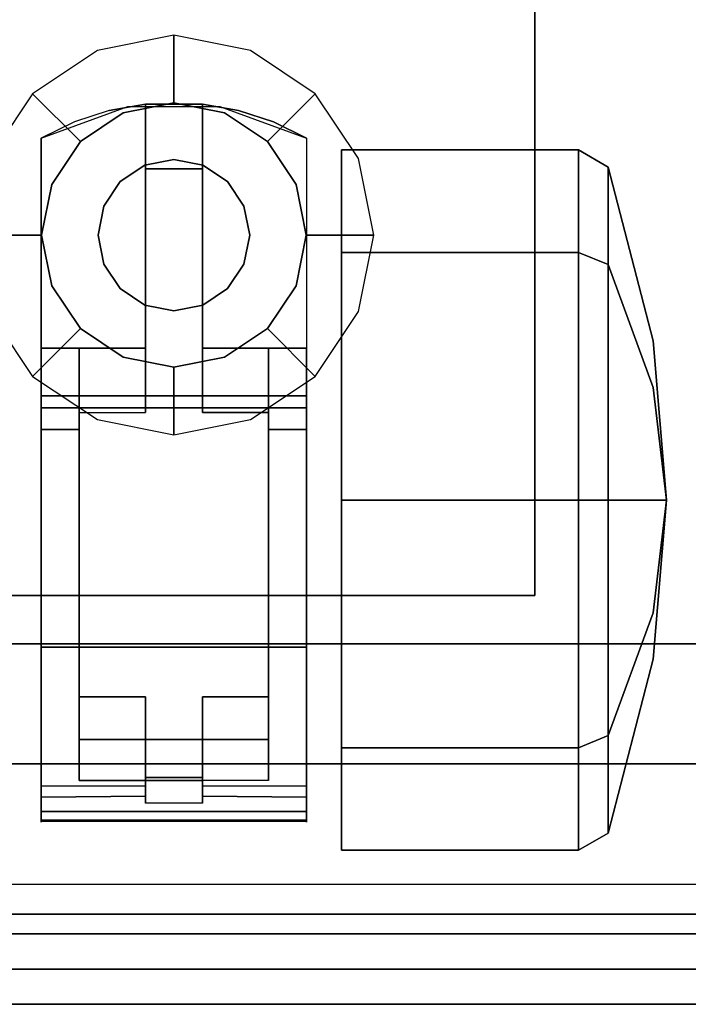
# Model space of a CAD drawing. Extents: x 0 to 277, y -6 to 218.
# Drawn here: x 1 to 3, y 57 to 59 of the extents above; entities that cross this region are included whole.
import ezdxf

# ---------------------------------------------------------------- set-up
doc = ezdxf.new("R2010")
doc.units = 0
doc.header["$LTSCALE"] = 30
doc.header["$MEASUREMENT"] = 0
for name, color, linetype in [('1', 4, 'CONTINUOUS'), ('AFUCH-3-CTBK', 19, 'CONTINUOUS'), ('AFUCH-3-CTSS', 4, 'CONTINUOUS'), ('AFUCH-3-SIFB', 5, 'CONTINUOUS'), ('AFUCH-3-TPLM', 10, 'CONTINUOUS'), ('AFUCH-3-TPLW', 15, 'CONTINUOUS')]:
    doc.layers.add(name, color=color, linetype=linetype)

# ---------------------------------------------------------------- blocks, each defined once
blk = doc.blocks.new('KMPTSQRC')
at = {"layer": 'AFUCH-3-CTBK'}
for points, invisible_edges in [([(1.5043, -24.1328, 1.5039), (1.3931, -24.1647, 0.3826), (1.3244, -24.1982, 1.5039)], 3), ([(1.3244, -24.1982, 1.5039), (1.5043, -24.1328, 1.5039), (1.6957, -24.1328, 1.5039), (1.8756, -24.1982, 1.5039)], 8), ([(1.5043, -24.1328, 1.5039), (1.4657, -24.141, 0.3826), (1.3931, -24.1647, 0.3826)], 9), ([(1.4032, -24.6355, 0.3826), (1.541, -24.6355, 0.3826), (1.4657, -24.141, 0.3826), (1.3931, -24.1647, 0.3826)], 10), ([(1.541, -24.1276, 0.3826), (1.4657, -24.141, 0.3826), (1.5043, -24.1328, 1.5039)], 10), ([(1.541, -24.6355, 0.3826), (1.4657, -24.141, 0.3826), (1.541, -24.1276, 0.3826)], 1), ([(1.6591, -24.1276, 0.3826), (1.541, -24.1276, 0.3826), (1.5043, -24.1328, 1.5039), (1.6957, -24.1328, 1.5039)], 10), ([(1.6591, -24.145, 0.3102), (1.541, -24.145, 0.3102), (1.541, -24.1276, 0.3533), (1.6591, -24.1276, 0.3533)], 5), ([(1.6591, -24.1276, 0.3533), (1.541, -24.1276, 0.3533), (1.541, -24.1276, 0.3826), (1.6591, -24.1276, 0.3826)], 1), ([(1.541, -24.7692, 0.2449), (1.541, -24.6355, 0.3826), (1.541, -24.1276, 0.3826), (1.541, -24.2622, 0.2449)], 4), ([(1.541, -24.1276, 0.3826), (1.541, -24.1276, 0.3533), (1.541, -24.145, 0.3102), (1.541, -24.2622, 0.2449)], 12), ([(1.6591, -24.1758, 0.2754), (1.541, -24.1758, 0.2754), (1.541, -24.145, 0.3102), (1.6591, -24.145, 0.3102)], 5), ([(1.541, -24.145, 0.3102), (1.541, -24.1758, 0.2754), (1.541, -24.2164, 0.2527), (1.541, -24.2622, 0.2449)], 8), ([(1.6591, -24.1276, 0.3826), (1.6957, -24.1328, 1.5039), (1.7343, -24.141, 0.3826)], 3), ([(1.6591, -24.1276, 0.3826), (1.7343, -24.141, 0.3826), (1.6591, -24.6355, 0.3826)], 2), ([(1.6591, -24.7692, 0.2449), (1.6591, -24.6355, 0.3826), (1.6591, -24.1276, 0.3826), (1.6591, -24.2622, 0.2449)], 4), ([(1.6591, -24.1276, 0.3826), (1.6591, -24.1276, 0.3533), (1.6591, -24.145, 0.3102), (1.6591, -24.2622, 0.2449)], 12), ([(1.7969, -24.6355, 0.3826), (1.6591, -24.6355, 0.3826), (1.7343, -24.141, 0.3826), (1.8069, -24.1647, 0.3826)], 10), ([(1.6591, -24.145, 0.3102), (1.6591, -24.1758, 0.2754), (1.6591, -24.2164, 0.2527), (1.6591, -24.2622, 0.2449)], 8), ([(1.7343, -24.141, 0.3826), (1.6957, -24.1328, 1.5039), (1.8069, -24.1647, 0.3826)], 3), ([(1.8069, -24.1647, 0.3826), (1.6957, -24.1328, 1.5039), (1.8756, -24.1982, 1.5039)], 9), ([(1.3244, -24.1982, 1.5039), (1.3931, -24.1647, 0.3826), (1.3244, -24.1982, 0.3826)], 1), ([(1.3244, -24.6355, 0.3826), (1.4032, -24.6355, 0.3826), (1.3931, -24.1647, 0.3826), (1.3244, -24.1982, 0.3826)], 2), ([(1.8756, -24.6355, 0.3826), (1.7969, -24.6355, 0.3826), (1.8069, -24.1647, 0.3826), (1.8756, -24.1982, 0.3826)], 2), ([(1.8069, -24.1647, 0.3826), (1.8756, -24.1982, 1.5039), (1.8756, -24.1982, 0.3826)], 1), ([(1.6591, -24.2164, 0.2527), (1.541, -24.2164, 0.2527), (1.541, -24.1758, 0.2754), (1.6591, -24.1758, 0.2754)], 5), ([(1.3244, -24.1982, 1.5039), (1.8756, -24.1982, 1.5039), (1.8756, -24.7342, 1.5039), (1.3244, -24.7342, 1.5039)], 1), ([(1.3244, -24.1982, 1.5039), (1.3244, -24.1982, 0.3826), (1.3244, -24.6355, 0.3826), (1.3244, -24.6355, 1.2362)], 8), ([(1.3244, -24.6355, 1.2362), (1.3244, -24.7342, 1.4688), (1.3244, -24.7342, 1.5039), (1.3244, -24.1982, 1.5039)], 9), ([(1.8756, -24.1982, 1.5039), (1.8756, -24.7342, 1.5039), (1.8756, -24.7342, 1.4688), (1.8756, -24.6355, 1.2362)], 12), ([(1.8756, -24.1982, 1.5039), (1.8756, -24.1982, 0.3826), (1.8756, -24.6355, 0.3826), (1.8756, -24.6355, 1.2362)], 8), ([(1.6591, -24.2622, 0.2449), (1.541, -24.2622, 0.2449), (1.541, -24.2164, 0.2527), (1.6591, -24.2164, 0.2527)], 4), ([(1.9484, -24.2229, 0.7284), (2.4412, -24.2229, 0.7284), (2.4412, -24.2783, 0.4496), (1.9484, -24.2783, 0.4496)], 4), ([(1.9484, -24.2783, 1.0071), (2.4412, -24.2783, 1.0071), (2.4412, -24.2229, 0.7284), (1.9484, -24.2229, 0.7284)], 1), ([(1.9484, -24.2229, 0.7284), (1.9484, -24.2229, 0.7284), (1.9484, -24.2783, 0.4496), (1.9484, -24.2783, 1.0071)], 4), ([(2.4412, -24.2229, 0.7284), (2.5028, -24.2585, 0.7284), (2.5028, -24.3112, 0.4632), (2.4412, -24.2783, 0.4496)], 4), ([(2.4412, -24.2783, 1.0071), (2.5028, -24.3112, 0.9935), (2.5028, -24.2585, 0.7284), (2.4412, -24.2229, 0.7284)], 1), ([(1.6591, -24.7692, 0.2449), (1.541, -24.7692, 0.2449), (1.541, -24.2622, 0.2449), (1.6591, -24.2622, 0.2449)], 1), ([(2.5028, -24.2585, 0.7284), (2.5959, -24.6201, 0.7284), (2.5959, -24.6453, 0.6016), (2.5028, -24.3112, 0.4632)], 6), ([(2.5028, -24.3112, 0.9935), (2.5959, -24.6453, 0.8551), (2.5959, -24.6201, 0.7284), (2.5028, -24.2585, 0.7284)], 3), ([(1.9484, -24.2783, 0.4496), (2.4412, -24.2783, 0.4496), (2.4412, -24.4362, 0.2133), (1.9484, -24.4362, 0.2133)], 1), ([(1.9484, -24.4362, 1.2434), (2.4412, -24.4362, 1.2434), (2.4412, -24.2783, 1.0071), (1.9484, -24.2783, 1.0071)], 4), ([(1.9484, -24.2783, 1.0071), (1.9484, -24.2783, 0.4496), (1.9484, -24.4362, 0.2133), (1.9484, -24.4362, 1.2434)], 5), ([(2.4412, -24.2783, 0.4496), (2.5028, -24.3112, 0.4632), (2.5028, -24.4614, 0.2385), (2.4412, -24.4362, 0.2133)], 1), ([(2.4412, -24.4362, 1.2434), (2.5028, -24.4614, 1.2182), (2.5028, -24.3112, 0.9935), (2.4412, -24.2783, 1.0071)], 4), ([(2.5028, -24.3112, 0.4632), (2.5959, -24.6453, 0.6016), (2.5959, -24.7171, 0.4942), (2.5028, -24.4614, 0.2385)], 3), ([(2.5028, -24.4614, 1.2182), (2.5959, -24.7171, 0.9625), (2.5959, -24.6453, 0.8551), (2.5028, -24.3112, 0.9935)], 6), ([(1.9484, -24.4362, 0.2133), (2.4412, -24.4362, 0.2133), (2.4412, -24.6725, 0.0554), (1.9484, -24.6725, 0.0554)], 4), ([(1.9484, -24.6725, 1.4013), (2.4412, -24.6725, 1.4013), (2.4412, -24.4362, 1.2434), (1.9484, -24.4362, 1.2434)], 1), ([(1.9484, -24.4362, 1.2434), (1.9484, -24.4362, 0.2133), (1.9484, -24.6725, 0.0554), (1.9484, -24.6725, 1.4013)], 5), ([(2.4412, -24.4362, 0.2133), (2.5028, -24.4614, 0.2385), (2.5028, -24.6861, 0.0883), (2.4412, -24.6725, 0.0554)], 4), ([(2.4412, -24.6725, 1.4013), (2.5028, -24.6861, 1.3684), (2.5028, -24.4614, 1.2182), (2.4412, -24.4362, 1.2434)], 1), ([(2.5028, -24.4614, 0.2385), (2.5959, -24.7171, 0.4942), (2.5959, -24.8245, 0.4224), (2.5028, -24.6861, 0.0883)], 6), ([(2.5028, -24.6861, 1.3684), (2.5959, -24.8245, 1.0343), (2.5959, -24.7171, 0.9625), (2.5028, -24.4614, 1.2182)], 3), ([(1.3244, -24.7342, 1.4688), (1.3244, -24.7356, 1.4616), (1.3244, -24.7394, 1.4554), (1.3244, -24.6355, 1.2362)], 12), ([(1.3244, -24.6355, 1.2362), (1.3244, -24.8046, 1.2362), (1.3244, -24.8046, 1.3795), (1.3244, -24.7452, 1.4509)], 12), ([(1.3244, -24.7394, 1.4554), (1.3244, -24.7452, 1.4509), (1.3244, -24.6355, 1.2362)], 10), ([(1.4032, -24.8046, 1.2362), (1.4032, -24.6355, 1.2362), (1.4032, -24.6355, 0.3826), (1.4032, -25.3601, 0.3236)], 12), ([(1.4032, -24.6355, 0.3826), (1.4032, -24.7692, 0.2449), (1.4032, -25.4495, 0.2449), (1.4032, -25.3601, 0.3236)], 12), ([(1.7969, -24.8046, 1.2362), (1.7969, -24.6355, 1.2362), (1.7969, -24.6355, 0.3826), (1.7969, -25.3601, 0.3236)], 12), ([(1.7969, -24.6355, 0.3826), (1.7969, -24.7692, 0.2449), (1.7969, -25.4495, 0.2449), (1.7969, -25.3601, 0.3236)], 12), ([(1.8756, -24.6355, 1.2362), (1.8756, -24.7394, 1.4554), (1.8756, -24.7452, 1.4509)], 9), ([(1.8756, -24.8046, 1.3795), (1.8756, -24.8046, 1.2362), (1.8756, -24.6355, 1.2362), (1.8756, -24.7452, 1.4509)], 12), ([(1.8756, -24.7342, 1.4688), (1.8756, -24.7356, 1.4616), (1.8756, -24.7394, 1.4554), (1.8756, -24.6355, 1.2362)], 12), ([(2.6238, -24.9512, 0.7284), (2.6238, -24.9512, 0.7284), (2.5959, -24.6201, 0.7284), (2.5959, -24.6453, 0.6016)], 12), ([(2.6238, -24.9512, 0.7284), (2.6238, -24.9512, 0.7284), (2.5959, -24.6453, 0.8551), (2.5959, -24.6201, 0.7284)], 6), ([(2.6238, -24.9512, 0.7284), (2.6238, -24.9512, 0.7284), (2.5959, -24.6453, 0.6016), (2.5959, -24.7171, 0.4942)], 6), ([(2.6238, -24.9512, 0.7284), (2.6238, -24.9512, 0.7284), (2.5959, -24.7171, 0.9625), (2.5959, -24.6453, 0.8551)], 12), ([(1.9484, -24.6725, 0.0554), (2.4412, -24.6725, 0.0554), (2.4412, -24.9512), (1.9484, -24.9512)], 1), ([(1.9484, -24.9512, 1.4567), (2.4412, -24.9512, 1.4567), (2.4412, -24.6725, 1.4013), (1.9484, -24.6725, 1.4013)], 4), ([(1.9484, -24.6725, 1.4013), (1.9484, -24.6725, 0.0554), (1.9484, -24.9512), (1.9484, -24.9512, 1.4567)], 5), ([(2.4412, -24.6725, 0.0554), (2.5028, -24.6861, 0.0883), (2.5028, -24.9512, 0.0356), (2.4412, -24.9512)], 1), ([(2.4412, -24.9512, 1.4567), (2.5028, -24.9512, 1.4211), (2.5028, -24.6861, 1.3684), (2.4412, -24.6725, 1.4013)], 4), ([(2.5028, -24.6861, 0.0883), (2.5959, -24.8245, 0.4224), (2.5959, -24.9512, 0.3972), (2.5028, -24.9512, 0.0356)], 3), ([(2.5028, -24.9512, 1.4211), (2.5959, -24.9512, 1.0595), (2.5959, -24.8245, 1.0343), (2.5028, -24.6861, 1.3684)], 6), ([(2.6238, -24.9512, 0.7284), (2.6238, -24.9512, 0.7284), (2.5959, -24.7171, 0.4942), (2.5959, -24.8245, 0.4224)], 12), ([(2.6238, -24.9512, 0.7284), (2.6238, -24.9512, 0.7284), (2.5959, -24.8245, 1.0343), (2.5959, -24.7171, 0.9625)], 6), ([(1.3244, -24.7342, 1.4688), (1.8756, -24.7342, 1.4688), (1.8756, -24.7356, 1.4616), (1.3244, -24.7356, 1.4616)], 4), ([(1.3244, -24.7356, 1.4616), (1.8756, -24.7356, 1.4616), (1.8756, -24.7394, 1.4554), (1.3244, -24.7394, 1.4554)], 5), ([(1.3244, -24.7394, 1.4554), (1.8756, -24.7394, 1.4554), (1.8756, -24.7452, 1.4509), (1.3244, -24.7452, 1.4509)], 5), ([(1.3244, -24.7452, 1.4509), (1.8756, -24.7452, 1.4509), (1.8756, -24.7521, 1.4489), (1.3244, -24.7521, 1.4489)], 5), ([(1.3244, -24.7452, 1.4509), (1.3244, -24.7521, 1.4489), (1.3244, -24.7594, 1.4494), (1.3244, -24.8046, 1.3795)], 12), ([(1.3244, -24.7521, 1.4489), (1.8756, -24.7521, 1.4489), (1.8756, -24.7594, 1.4494), (1.3244, -24.7594, 1.4494)], 1), ([(1.3244, -24.7594, 1.4494), (1.8756, -24.7594, 1.4494), (1.8756, -25.0116, 1.4721), (1.3244, -25.0116, 1.4721)], 4), ([(1.3244, -24.7594, 1.4494), (1.3244, -24.8046, 1.3795), (1.3244, -25.0244, 1.3918), (1.3244, -25.0116, 1.4721)], 5), ([(1.8756, -24.7452, 1.4509), (1.8756, -24.7521, 1.4489), (1.8756, -24.7594, 1.4494), (1.8756, -24.8046, 1.3795)], 12), ([(1.8756, -24.7594, 1.4494), (1.8756, -24.8046, 1.3795), (1.8756, -25.0244, 1.3918), (1.8756, -25.0116, 1.4721)], 5), ([(1.541, -24.7692, 0.2449), (1.4032, -25.4495, 0.2449), (1.4032, -24.7692, 0.2449)], 1), ([(1.7969, -25.4495, 0.2449), (1.4032, -25.4495, 0.2449), (1.541, -24.7692, 0.2449), (1.6591, -24.7692, 0.2449)], 14), ([(1.7969, -24.7692, 0.2449), (1.7969, -25.4495, 0.2449), (1.6591, -24.7692, 0.2449)], 2), ([(1.4032, -24.9994, 1.3941), (1.3244, -25.0244, 1.3918), (1.3244, -24.8046, 1.3795)], 9), ([(1.4032, -24.9994, 1.3941), (1.3244, -24.8046, 1.3795), (1.4032, -24.8046, 1.3795)], 1), ([(1.4032, -24.8046, 1.3795), (1.4032, -24.9994, 1.3941), (1.4032, -25.1901, 1.3515), (1.4032, -24.8046, 1.2362)], 4), ([(1.4032, -25.1901, 1.3515), (1.4032, -25.3601, 1.2554), (1.4032, -25.3601, 0.3236), (1.4032, -24.8046, 1.2362)], 12), ([(1.8756, -25.0244, 1.3918), (1.7969, -24.9994, 1.3941), (1.8756, -24.8046, 1.3795)], 3), ([(1.8756, -24.8046, 1.3795), (1.7969, -24.9994, 1.3941), (1.7969, -24.8046, 1.3795)], 1), ([(1.7969, -24.8046, 1.3795), (1.7969, -24.9994, 1.3941), (1.7969, -25.1901, 1.3515), (1.7969, -24.8046, 1.2362)], 4), ([(1.7969, -25.1901, 1.3515), (1.7969, -25.3601, 1.2554), (1.7969, -25.3601, 0.3236), (1.7969, -24.8046, 1.2362)], 12), ([(2.6238, -24.9512, 0.7284), (2.6238, -24.9512, 0.7284), (2.5959, -24.8245, 0.4224), (2.5959, -24.9512, 0.3972)], 6), ([(2.6238, -24.9512, 0.7284), (2.6238, -24.9512, 0.7284), (2.5959, -24.9512, 1.0595), (2.5959, -24.8245, 1.0343)], 12), ([(1.9484, -25.23, 1.4013), (2.4412, -25.23, 1.4013), (2.4412, -24.9512, 1.4567), (1.9484, -24.9512, 1.4567)], 1), ([(1.9484, -24.9512), (2.4412, -24.9512), (2.4412, -25.23, 0.0554), (1.9484, -25.23, 0.0554)], 4), ([(1.9484, -24.9512, 1.4567), (1.9484, -24.9512), (1.9484, -25.23, 0.0554), (1.9484, -25.23, 1.4013)], 5), ([(2.4412, -25.23, 1.4013), (2.5028, -25.2164, 1.3684), (2.5028, -24.9512, 1.4211), (2.4412, -24.9512, 1.4567)], 1), ([(2.4412, -24.9512), (2.5028, -24.9512, 0.0356), (2.5028, -25.2164, 0.0883), (2.4412, -25.23, 0.0554)], 4), ([(2.5028, -25.2164, 1.3684), (2.5959, -25.078, 1.0343), (2.5959, -24.9512, 1.0595), (2.5028, -24.9512, 1.4211)], 3), ([(2.5028, -24.9512, 0.0356), (2.5959, -24.9512, 0.3972), (2.5959, -25.078, 0.4224), (2.5028, -25.2164, 0.0883)], 6), ([(2.6238, -24.9512, 0.7284), (2.6238, -24.9512, 0.7284), (2.5959, -25.078, 1.0343), (2.5959, -24.9512, 1.0595)], 6), ([(2.6238, -24.9512, 0.7284), (2.6238, -24.9512, 0.7284), (2.5959, -25.1854, 0.9625), (2.5959, -25.078, 1.0343)], 12), ([(2.6238, -24.9512, 0.7284), (2.6238, -24.9512, 0.7284), (2.5959, -25.2572, 0.8551), (2.5959, -25.1854, 0.9625)], 6), ([(2.6238, -24.9512, 0.7284), (2.6238, -24.9512, 0.7284), (2.5959, -25.2824, 0.7284), (2.5959, -25.2572, 0.8551)], 12), ([(2.6238, -24.9512, 0.7284), (2.6238, -24.9512, 0.7284), (2.5959, -25.2572, 0.6016), (2.5959, -25.2824, 0.7284)], 6), ([(2.6238, -24.9512, 0.7284), (2.6238, -24.9512, 0.7284), (2.5959, -25.1854, 0.4942), (2.5959, -25.2572, 0.6016)], 12), ([(2.6238, -24.9512, 0.7284), (2.6238, -24.9512, 0.7284), (2.5959, -25.078, 0.4224), (2.5959, -25.1854, 0.4942)], 6), ([(2.6238, -24.9512, 0.7284), (2.6238, -24.9512, 0.7284), (2.5959, -24.9512, 0.3972), (2.5959, -25.078, 0.4224)], 12), ([(1.4032, -25.1901, 1.3515), (1.3244, -25.0244, 1.3918), (1.4032, -24.9994, 1.3941)], 3), ([(1.8756, -25.0244, 1.3918), (1.7969, -25.1901, 1.3515), (1.7969, -24.9994, 1.3941)], 9), ([(1.3244, -25.0116, 1.4721), (1.8756, -25.0116, 1.4721), (1.8756, -25.2568, 1.4089), (1.3244, -25.2568, 1.4089)], 1), ([(1.3244, -25.0116, 1.4721), (1.3244, -25.0244, 1.3918), (1.3244, -25.2362, 1.3318), (1.3244, -25.2568, 1.4089)], 5), ([(1.4032, -25.1901, 1.3515), (1.3244, -25.2362, 1.3318), (1.3244, -25.0244, 1.3918)], 9), ([(1.8756, -25.2362, 1.3318), (1.7969, -25.1901, 1.3515), (1.8756, -25.0244, 1.3918)], 3), ([(1.8756, -25.0116, 1.4721), (1.8756, -25.0244, 1.3918), (1.8756, -25.2362, 1.3318), (1.8756, -25.2568, 1.4089)], 5), ([(2.5028, -25.4411, 1.2182), (2.5959, -25.1854, 0.9625), (2.5959, -25.078, 1.0343), (2.5028, -25.2164, 1.3684)], 6), ([(2.5028, -25.2164, 0.0883), (2.5959, -25.078, 0.4224), (2.5959, -25.1854, 0.4942), (2.5028, -25.4411, 0.2385)], 3), ([(1.4032, -25.3601, 1.2554), (1.3244, -25.2362, 1.3318), (1.4032, -25.1901, 1.3515)], 3), ([(1.8756, -25.2362, 1.3318), (1.7969, -25.3601, 1.2554), (1.7969, -25.1901, 1.3515)], 9), ([(2.5028, -25.5913, 0.9935), (2.5959, -25.2572, 0.8551), (2.5959, -25.1854, 0.9625), (2.5028, -25.4411, 1.2182)], 3), ([(2.5028, -25.4411, 0.2385), (2.5959, -25.1854, 0.4942), (2.5959, -25.2572, 0.6016), (2.5028, -25.5913, 0.4632)], 6), ([(1.9484, -25.4663, 1.2434), (2.4412, -25.4663, 1.2434), (2.4412, -25.23, 1.4013), (1.9484, -25.23, 1.4013)], 4), ([(1.9484, -25.23, 0.0554), (2.4412, -25.23, 0.0554), (2.4412, -25.4663, 0.2133), (1.9484, -25.4663, 0.2133)], 1), ([(1.9484, -25.23, 1.4013), (1.9484, -25.23, 0.0554), (1.9484, -25.4663, 0.2133), (1.9484, -25.4663, 1.2434)], 5), ([(2.4412, -25.4663, 1.2434), (2.5028, -25.4411, 1.2182), (2.5028, -25.2164, 1.3684), (2.4412, -25.23, 1.4013)], 4), ([(2.4412, -25.23, 0.0554), (2.5028, -25.2164, 0.0883), (2.5028, -25.4411, 0.2385), (2.4412, -25.4663, 0.2133)], 1), ([(1.4032, -25.3601, 1.2554), (1.3244, -25.4167, 1.2059), (1.3244, -25.2362, 1.3318)], 9), ([(1.3244, -25.2568, 1.4089), (1.3244, -25.2362, 1.3318), (1.3244, -25.4167, 1.2059), (1.3244, -25.4666, 1.2672)], 5), ([(1.8756, -25.4167, 1.2059), (1.7969, -25.3601, 1.2554), (1.8756, -25.2362, 1.3318)], 3), ([(1.8756, -25.2568, 1.4089), (1.8756, -25.2362, 1.3318), (1.8756, -25.4167, 1.2059), (1.8756, -25.4666, 1.2672)], 5), ([(1.3244, -25.2568, 1.4089), (1.8756, -25.2568, 1.4089), (1.8756, -25.4666, 1.2672), (1.3244, -25.4666, 1.2672)], 4), ([(2.5028, -25.644, 0.7284), (2.5959, -25.2824, 0.7284), (2.5959, -25.2572, 0.8551), (2.5028, -25.5913, 0.9935)], 6), ([(2.5028, -25.5913, 0.4632), (2.5959, -25.2572, 0.6016), (2.5959, -25.2824, 0.7284), (2.5028, -25.644, 0.7284)], 3), ([(1.4032, -25.3601, 1.2554), (1.541, -25.4333, 1.1891), (1.3244, -25.4167, 1.2059)], 11), ([(1.541, -25.3601, 1.2554), (1.541, -25.4333, 1.1891), (1.4032, -25.3601, 1.2554)], 2), ([(1.4032, -25.4495, 0.2449), (1.4032, -25.4806, 0.2508), (1.4032, -25.5073, 0.2676), (1.4032, -25.3601, 0.3236)], 12), ([(1.4032, -25.5073, 0.2676), (1.4032, -25.5261, 0.2931), (1.4032, -25.5342, 0.3236), (1.4032, -25.3601, 0.3236)], 8), ([(1.541, -25.5342, 0.3236), (1.541, -25.4333, 1.1891), (1.541, -25.3601, 1.2554)], 9), ([(1.541, -25.3601, 0.3236), (1.541, -25.5342, 0.3236), (1.541, -25.3601, 1.2554)], 3), ([(1.6591, -25.4333, 1.1891), (1.6591, -25.5342, 0.3236), (1.6591, -25.3601, 1.2554)], 3), ([(1.6591, -25.3601, 1.2554), (1.6591, -25.5342, 0.3236), (1.6591, -25.3601, 0.3236)], 3), ([(1.8756, -25.4167, 1.2059), (1.6591, -25.4333, 1.1891), (1.6591, -25.3601, 1.2554)], 9), ([(1.6591, -25.3601, 1.2554), (1.7969, -25.3601, 1.2554), (1.8756, -25.4167, 1.2059)], 10), ([(1.7969, -25.4495, 0.2449), (1.7969, -25.4806, 0.2508), (1.7969, -25.5073, 0.2676), (1.7969, -25.3601, 0.3236)], 12), ([(1.7969, -25.5073, 0.2676), (1.7969, -25.5261, 0.2931), (1.7969, -25.5342, 0.3236), (1.7969, -25.3601, 0.3236)], 8), ([(1.541, -25.4333, 1.1891), (1.541, -25.4958, 1.1128), (1.3244, -25.4167, 1.2059)], 10), ([(1.3244, -25.4167, 1.2059), (1.541, -25.4958, 1.1128), (1.3244, -25.5464, 1.0281)], 3), ([(1.3244, -25.4666, 1.2672), (1.3244, -25.4167, 1.2059), (1.3244, -25.5464, 1.0281), (1.3244, -25.6168, 1.0633)], 5), ([(1.541, -25.5342, 0.3236), (1.541, -25.4958, 1.1128), (1.541, -25.4333, 1.1891)], 9), ([(1.8756, -25.5464, 1.0281), (1.6591, -25.4958, 1.1128), (1.8756, -25.4167, 1.2059)], 3), ([(1.8756, -25.4167, 1.2059), (1.6591, -25.4958, 1.1128), (1.6591, -25.4333, 1.1891)], 9), ([(1.6591, -25.4333, 1.1891), (1.6591, -25.4958, 1.1128), (1.6591, -25.5342, 0.3236)], 10), ([(1.8756, -25.4666, 1.2672), (1.8756, -25.4167, 1.2059), (1.8756, -25.5464, 1.0281), (1.8756, -25.6168, 1.0633)], 5), ([(1.7969, -25.4806, 0.2508), (1.4032, -25.4806, 0.2508), (1.4032, -25.4495, 0.2449), (1.7969, -25.4495, 0.2449)], 1), ([(2.4412, -25.6242, 1.0071), (2.5028, -25.5913, 0.9935), (2.5028, -25.4411, 1.2182), (2.4412, -25.4663, 1.2434)], 1), ([(2.4412, -25.4663, 0.2133), (2.5028, -25.4411, 0.2385), (2.5028, -25.5913, 0.4632), (2.4412, -25.6242, 0.4496)], 4), ([(1.3244, -25.4666, 1.2672), (1.8756, -25.4666, 1.2672), (1.8756, -25.6168, 1.0633), (1.3244, -25.6168, 1.0633)], 1), ([(1.9484, -25.6242, 1.0071), (2.4412, -25.6242, 1.0071), (2.4412, -25.4663, 1.2434), (1.9484, -25.4663, 1.2434)], 1), ([(1.9484, -25.4663, 0.2133), (2.4412, -25.4663, 0.2133), (2.4412, -25.6242, 0.4496), (1.9484, -25.6242, 0.4496)], 4), ([(1.9484, -25.4663, 1.2434), (1.9484, -25.4663, 0.2133), (1.9484, -25.6242, 0.4496), (1.9484, -25.6242, 1.0071)], 5), ([(1.3244, -25.5464, 1.0281), (1.541, -25.4958, 1.1128), (1.541, -25.5464, 1.0281)], 1), ([(1.7969, -25.5073, 0.2676), (1.4032, -25.5073, 0.2676), (1.4032, -25.4806, 0.2508), (1.7969, -25.4806, 0.2508)], 5), ([(1.541, -25.5284, 1.0063), (1.541, -25.5464, 1.0281), (1.541, -25.4958, 1.1128)], 9), ([(1.541, -25.5284, 1.0063), (1.541, -25.4958, 1.1128), (1.541, -25.5342, 0.3236)], 3), ([(1.6591, -25.5342, 0.3236), (1.6591, -25.4958, 1.1128), (1.6591, -25.5284, 1.0063)], 3), ([(1.6591, -25.5284, 1.0063), (1.6591, -25.4958, 1.1128), (1.6591, -25.5464, 1.0281)], 9), ([(1.6591, -25.5464, 1.0281), (1.6591, -25.4958, 1.1128), (1.8756, -25.5464, 1.0281)], 2), ([(1.7969, -25.5261, 0.2931), (1.4032, -25.5261, 0.2931), (1.4032, -25.5073, 0.2676), (1.7969, -25.5073, 0.2676)], 5), ([(1.4032, -25.5261, 0.2931), (1.541, -25.5342, 0.3236), (1.4032, -25.5342, 0.3236)], 1), ([(1.6591, -25.5342, 0.3236), (1.541, -25.5342, 0.3236), (1.4032, -25.5261, 0.2931), (1.7969, -25.5261, 0.2931)], 14), ([(1.541, -25.5551, 1.0166), (1.541, -25.5464, 1.0281), (1.541, -25.5284, 1.0063)], 10), ([(1.541, -25.5816, 1.0063), (1.541, -25.5674, 1.009), (1.541, -25.5284, 1.0063)], 2), ([(1.541, -25.5284, 1.0063), (1.541, -25.5674, 1.009), (1.541, -25.5551, 1.0166)], 9), ([(1.7969, -25.5342, 0.3236), (1.6591, -25.5342, 0.3236), (1.7969, -25.5261, 0.2931)], 2), ([(1.6591, -25.5284, 1.0063), (1.6591, -25.5464, 1.0281), (1.6591, -25.5551, 1.0166)], 9), ([(1.6591, -25.5551, 1.0166), (1.6591, -25.5674, 1.009), (1.6591, -25.5284, 1.0063)], 10), ([(1.6591, -25.5284, 1.0063), (1.6591, -25.5674, 1.009), (1.6591, -25.5816, 1.0063)], 1), ([(1.3244, -25.6168, 1.0633), (1.3244, -25.5464, 1.0281), (1.3244, -25.5558, 1.0159), (1.3244, -25.6209, 1.0485)], 5), ([(1.3244, -25.5558, 1.0159), (1.541, -25.5551, 1.0166), (1.541, -25.5464, 1.0281), (1.3244, -25.5464, 1.0281)], 1), ([(1.3244, -25.5692, 1.0083), (1.541, -25.5674, 1.009), (1.541, -25.5551, 1.0166), (1.3244, -25.5558, 1.0159)], 4), ([(1.3244, -25.6209, 1.0485), (1.3244, -25.5558, 1.0159), (1.3244, -25.5692, 1.0083), (1.3244, -25.6189, 1.0332)], 5), ([(1.8756, -25.5464, 1.0281), (1.6591, -25.5464, 1.0281), (1.6591, -25.5551, 1.0166), (1.8756, -25.5558, 1.0159)], 4), ([(1.8756, -25.5558, 1.0159), (1.6591, -25.5551, 1.0166), (1.6591, -25.5674, 1.009), (1.8756, -25.5692, 1.0083)], 1), ([(1.8756, -25.6168, 1.0633), (1.8756, -25.5464, 1.0281), (1.8756, -25.5558, 1.0159), (1.8756, -25.6209, 1.0485)], 5), ([(1.8756, -25.6209, 1.0485), (1.8756, -25.5558, 1.0159), (1.8756, -25.5692, 1.0083), (1.8756, -25.6189, 1.0332)], 5), ([(1.3244, -25.5844, 1.0064), (1.541, -25.5816, 1.0063), (1.541, -25.5674, 1.009), (1.3244, -25.5692, 1.0083)], 1), ([(1.3244, -25.6189, 1.0332), (1.3244, -25.5692, 1.0083), (1.3244, -25.5844, 1.0064), (1.3244, -25.6113, 1.0199)], 5), ([(1.8756, -25.5692, 1.0083), (1.6591, -25.5674, 1.009), (1.6591, -25.5816, 1.0063), (1.8756, -25.5844, 1.0064)], 4), ([(1.8756, -25.6189, 1.0332), (1.8756, -25.5692, 1.0083), (1.8756, -25.5844, 1.0064), (1.8756, -25.6113, 1.0199)], 5), ([(1.6591, -25.5816, 1.0063), (1.541, -25.5816, 1.0063), (1.3244, -25.5844, 1.0064), (1.8756, -25.5844, 1.0064)], 14), ([(1.3244, -25.6113, 1.0199), (1.3244, -25.5844, 1.0064), (1.3244, -25.5992, 1.0105)], 1), ([(1.3244, -25.5992, 1.0105), (1.8756, -25.5992, 1.0105), (1.8756, -25.5844, 1.0064), (1.3244, -25.5844, 1.0064)], 4), ([(1.3244, -25.6113, 1.0199), (1.8756, -25.6113, 1.0199), (1.8756, -25.5992, 1.0105), (1.3244, -25.5992, 1.0105)], 1), ([(1.8756, -25.6113, 1.0199), (1.8756, -25.5844, 1.0064), (1.8756, -25.5992, 1.0105)], 1), ([(2.4412, -25.6796, 0.7284), (2.5028, -25.644, 0.7284), (2.5028, -25.5913, 0.9935), (2.4412, -25.6242, 1.0071)], 4), ([(2.4412, -25.6242, 0.4496), (2.5028, -25.5913, 0.4632), (2.5028, -25.644, 0.7284), (2.4412, -25.6796, 0.7284)], 1), ([(1.3244, -25.6189, 1.0332), (1.8756, -25.6189, 1.0332), (1.8756, -25.6113, 1.0199), (1.3244, -25.6113, 1.0199)], 4), ([(1.3244, -25.6168, 1.0633), (1.8756, -25.6168, 1.0633), (1.8756, -25.6209, 1.0485), (1.3244, -25.6209, 1.0485)], 4), ([(1.3244, -25.6209, 1.0485), (1.8756, -25.6209, 1.0485), (1.8756, -25.6189, 1.0332), (1.3244, -25.6189, 1.0332)], 1), ([(1.9484, -25.6796, 0.7284), (2.4412, -25.6796, 0.7284), (2.4412, -25.6242, 1.0071), (1.9484, -25.6242, 1.0071)], 4), ([(1.9484, -25.6242, 0.4496), (2.4412, -25.6242, 0.4496), (2.4412, -25.6796, 0.7284), (1.9484, -25.6796, 0.7284)], 1), ([(1.9484, -25.6796, 0.7284), (1.9484, -25.6796, 0.7284), (1.9484, -25.6242, 0.4496), (1.9484, -25.6242, 1.0071)], 4)]:
    blk.add_3dface(points, dxfattribs=dict(at, invisible_edges=invisible_edges))
for points in [[(1.3244, -24.6355, 0.3826), (1.4032, -24.6355, 0.3826), (1.4032, -24.6355, 1.2362), (1.3244, -24.6355, 1.2362)], [(1.3244, -24.6355, 1.2362), (1.4032, -24.6355, 1.2362), (1.4032, -24.8046, 1.2362), (1.3244, -24.8046, 1.2362)], [(1.4032, -24.7692, 0.2449), (1.541, -24.7692, 0.2449), (1.541, -24.6355, 0.3826), (1.4032, -24.6355, 0.3826)], [(1.7969, -24.7692, 0.2449), (1.6591, -24.7692, 0.2449), (1.6591, -24.6355, 0.3826), (1.7969, -24.6355, 0.3826)], [(1.8756, -24.6355, 0.3826), (1.7969, -24.6355, 0.3826), (1.7969, -24.6355, 1.2362), (1.8756, -24.6355, 1.2362)], [(1.8756, -24.6355, 1.2362), (1.7969, -24.6355, 1.2362), (1.7969, -24.8046, 1.2362), (1.8756, -24.8046, 1.2362)], [(1.3244, -24.7342, 1.5039), (1.8756, -24.7342, 1.5039), (1.8756, -24.7342, 1.4688), (1.3244, -24.7342, 1.4688)], [(1.3244, -24.8046, 1.2362), (1.4032, -24.8046, 1.2362), (1.4032, -24.8046, 1.3795), (1.3244, -24.8046, 1.3795)], [(1.8756, -24.8046, 1.2362), (1.7969, -24.8046, 1.2362), (1.7969, -24.8046, 1.3795), (1.8756, -24.8046, 1.3795)], [(1.4032, -25.5342, 0.3236), (1.541, -25.5342, 0.3236), (1.541, -25.3601, 0.3236), (1.4032, -25.3601, 0.3236)], [(1.4032, -25.3601, 0.3236), (1.541, -25.3601, 0.3236), (1.541, -25.3601, 1.2554), (1.4032, -25.3601, 1.2554)], [(1.7969, -25.5342, 0.3236), (1.6591, -25.5342, 0.3236), (1.6591, -25.3601, 0.3236), (1.7969, -25.3601, 0.3236)], [(1.7969, -25.3601, 0.3236), (1.6591, -25.3601, 0.3236), (1.6591, -25.3601, 1.2554), (1.7969, -25.3601, 1.2554)], [(1.6591, -25.5284, 1.0063), (1.541, -25.5284, 1.0063), (1.541, -25.5342, 0.3236), (1.6591, -25.5342, 0.3236)], [(1.6591, -25.5816, 1.0063), (1.541, -25.5816, 1.0063), (1.541, -25.5284, 1.0063), (1.6591, -25.5284, 1.0063)]]:
    blk.add_3dface(points, dxfattribs=at)
at = {"layer": 'AFUCH-3-CTSS'}
for points in [[(0.85, -23.65, 1.9213), (0.85, -25.15, 1.9213), (2.35, -25.15, 1.9213), (2.35, -23.65, 1.9213)], [(2.35, -25.15, 2), (2.35, -25.15, 1.9213), (2.35, -23.65, 1.9213), (2.35, -23.65, 2)], [(1.6, -24.2425, 1.8029), (1.6, -24.2425, 1.5039), (1.5397, -24.2545, 1.5039), (1.5397, -24.2545, 1.8029)], [(1.6603, -24.2545, 1.8029), (1.6603, -24.2545, 1.5039), (1.6, -24.2425, 1.5039), (1.6, -24.2425, 1.8029)], [(1.5397, -24.2545, 1.8029), (1.5397, -24.2545, 1.5039), (1.4886, -24.2886, 1.5039), (1.4886, -24.2886, 1.8029)], [(1.7114, -24.2886, 1.8029), (1.7114, -24.2886, 1.5039), (1.6603, -24.2545, 1.5039), (1.6603, -24.2545, 1.8029)], [(1.4886, -24.2886, 1.8029), (1.4886, -24.2886, 1.5039), (1.4545, -24.3397, 1.5039), (1.4545, -24.3397, 1.8029)], [(1.7455, -24.3397, 1.8029), (1.7455, -24.3397, 1.5039), (1.7114, -24.2886, 1.5039), (1.7114, -24.2886, 1.8029)], [(1.4545, -24.3397, 1.8029), (1.4545, -24.3397, 1.5039), (1.4425, -24.4, 1.5039), (1.4425, -24.4, 1.8029)], [(1.7575, -24.4, 1.8029), (1.7575, -24.4, 1.5039), (1.7455, -24.3397, 1.5039), (1.7455, -24.3397, 1.8029)], [(1.4425, -24.4, 1.8029), (1.4425, -24.4, 1.5039), (1.4545, -24.4603, 1.5039), (1.4545, -24.4603, 1.8029)], [(1.7455, -24.4603, 1.8029), (1.7455, -24.4603, 1.5039), (1.7575, -24.4, 1.5039), (1.7575, -24.4, 1.8029)], [(1.4545, -24.4603, 1.8029), (1.4545, -24.4603, 1.5039), (1.4886, -24.5114, 1.5039), (1.4886, -24.5114, 1.8029)], [(1.7114, -24.5114, 1.8029), (1.7114, -24.5114, 1.5039), (1.7455, -24.4603, 1.5039), (1.7455, -24.4603, 1.8029)], [(1.4886, -24.5114, 1.8029), (1.4886, -24.5114, 1.5039), (1.5397, -24.5455, 1.5039), (1.5397, -24.5455, 1.8029)], [(1.6603, -24.5455, 1.8029), (1.6603, -24.5455, 1.5039), (1.7114, -24.5114, 1.5039), (1.7114, -24.5114, 1.8029)], [(1.5397, -24.5455, 1.8029), (1.5397, -24.5455, 1.5039), (1.6, -24.5575, 1.5039), (1.6, -24.5575, 1.8029)], [(1.6, -24.5575, 1.8029), (1.6, -24.5575, 1.5039), (1.6603, -24.5455, 1.5039), (1.6603, -24.5455, 1.8029)], [(0.85, -25.15, 2), (0.85, -25.15, 1.9213), (2.35, -25.15, 1.9213), (2.35, -25.15, 2)]]:
    blk.add_3dface(points, dxfattribs=at)
for points, invisible_edges in [([(1.441, -24.0161, 1.9213), (1.4948, -24.1459, 1.8031), (1.6, -24.125, 1.8031), (1.6, -23.9844, 1.9213)], 1), ([(1.6, -23.9844, 1.9213), (1.6, -24.125, 1.8031), (1.7052, -24.1459, 1.8031), (1.759, -24.0161, 1.9213)], 4), ([(1.3062, -24.1062, 1.9213), (1.4055, -24.2055, 1.8031), (1.4948, -24.1459, 1.8031), (1.441, -24.0161, 1.9213)], 4), ([(1.759, -24.0161, 1.9213), (1.7052, -24.1459, 1.8031), (1.7945, -24.2055, 1.8031), (1.8938, -24.1062, 1.9213)], 1), ([(1.2161, -24.241, 1.9213), (1.3459, -24.2948, 1.8031), (1.4055, -24.2055, 1.8031), (1.3062, -24.1062, 1.9213)], 1), ([(1.7945, -24.2055, 1.8031), (1.7052, -24.1459, 1.8031), (1.6, -24.125, 1.8031), (1.4948, -24.1459, 1.8031)], 8), ([(1.8938, -24.1062, 1.9213), (1.7945, -24.2055, 1.8031), (1.8541, -24.2948, 1.8031), (1.9839, -24.241, 1.9213)], 4), ([(1.7945, -24.2055, 1.8031), (1.4948, -24.1459, 1.8031), (1.4055, -24.2055, 1.8031), (1.8541, -24.2948, 1.8031)], 5), ([(1.8541, -24.2948, 1.8031), (1.4055, -24.2055, 1.8031), (1.3459, -24.2948, 1.8031), (1.875, -24.4, 1.8031)], 5), ([(1.1845, -24.4, 1.9213), (1.325, -24.4, 1.8031), (1.3459, -24.2948, 1.8031), (1.2161, -24.241, 1.9213)], 4), ([(1.9839, -24.241, 1.9213), (1.8541, -24.2948, 1.8031), (1.875, -24.4, 1.8031), (2.0156, -24.4, 1.9213)], 1), ([(1.875, -24.4, 1.8031), (1.3459, -24.2948, 1.8031), (1.325, -24.4, 1.8031), (1.8541, -24.5052, 1.8031)], 5), ([(1.2161, -24.559, 1.9213), (1.3459, -24.5052, 1.8031), (1.325, -24.4, 1.8031), (1.1845, -24.4, 1.9213)], 1), ([(1.8541, -24.5052, 1.8031), (1.325, -24.4, 1.8031), (1.3459, -24.5052, 1.8031), (1.7945, -24.5945, 1.8031)], 5), ([(2.0156, -24.4, 1.9213), (1.875, -24.4, 1.8031), (1.8541, -24.5052, 1.8031), (1.9839, -24.559, 1.9213)], 4), ([(1.3062, -24.6938, 1.9213), (1.4055, -24.5945, 1.8031), (1.3459, -24.5052, 1.8031), (1.2161, -24.559, 1.9213)], 4), ([(1.7945, -24.5945, 1.8031), (1.3459, -24.5052, 1.8031), (1.4055, -24.5945, 1.8031), (1.7052, -24.6541, 1.8031)], 5), ([(1.9839, -24.559, 1.9213), (1.8541, -24.5052, 1.8031), (1.7945, -24.5945, 1.8031), (1.8938, -24.6938, 1.9213)], 1), ([(1.441, -24.7839, 1.9213), (1.4948, -24.6541, 1.8031), (1.4055, -24.5945, 1.8031), (1.3062, -24.6938, 1.9213)], 1), ([(1.7052, -24.6541, 1.8031), (1.4055, -24.5945, 1.8031), (1.4948, -24.6541, 1.8031), (1.6, -24.675, 1.8031)], 1), ([(1.8938, -24.6938, 1.9213), (1.7945, -24.5945, 1.8031), (1.7052, -24.6541, 1.8031), (1.759, -24.7839, 1.9213)], 4), ([(1.6, -24.8156, 1.9213), (1.6, -24.675, 1.8031), (1.4948, -24.6541, 1.8031), (1.441, -24.7839, 1.9213)], 4), ([(1.759, -24.7839, 1.9213), (1.7052, -24.6541, 1.8031), (1.6, -24.675, 1.8031), (1.6, -24.8156, 1.9213)], 1)]:
    blk.add_3dface(points, dxfattribs=dict(at, invisible_edges=invisible_edges))
at = {"layer": 'AFUCH-3-SIFB'}
for points, invisible_edges in [([(0.75, -0.5, 16.75), (0.5, -25.25, 16.75), (25.25, -25.5, 16.75), (25.5, -0.75, 16.75)], 15), ([(0.5, -25.25, 16.75), (0.519, -25.3457, 16.75), (0.5732, -25.4268, 16.75), (25.25, -25.5, 16.75)], 12), ([(0.5732, -25.4268, 16.75), (0.6543, -25.481, 16.75), (0.75, -25.5, 16.75), (25.25, -25.5, 16.75)], 8), ([(0.75, -25.5, 16.75), (0.75, -25.6913, 16.7119), (25.25, -25.6913, 16.7119), (25.25, -25.5, 16.75)], 2), ([(0.75, -25.6913, 16.7119), (0.75, -25.8536, 16.6036), (25.25, -25.8536, 16.6036), (25.25, -25.6913, 16.7119)], 8), ([(0.75, -25.8457, 2.019), (0.75, -25.75, 2), (25.25, -25.75, 2), (25.25, -25.8457, 2.019)], 8), ([(0.75, -25.9268, 2.0732), (0.75, -25.8457, 2.019), (25.25, -25.8457, 2.019), (25.25, -25.9268, 2.0732)], 2), ([(0.75, -25.8536, 16.6036), (0.75, -25.9619, 16.4413), (25.25, -25.9619, 16.4413), (25.25, -25.8536, 16.6036)], 2), ([(0.75, -25.981, 2.1543), (0.75, -25.9268, 2.0732), (25.25, -25.9268, 2.0732), (25.25, -25.981, 2.1543)], 8), ([(0.75, -25.9619, 16.4413), (0.75, -26, 16.25), (25.25, -26, 16.25), (25.25, -25.9619, 16.4413)], 8), ([(0.75, -26, 2.25), (0.75, -25.981, 2.1543), (25.25, -25.981, 2.1543), (25.25, -26, 2.25)], 2)]:
    blk.add_3dface(points, dxfattribs=dict(at, invisible_edges=invisible_edges))
blk.add_3dface([(0.75, -26, 16.25), (0.75, -26, 2.25), (25.25, -26, 2.25), (25.25, -26, 16.25)], dxfattribs=at)
at = {"layer": 'AFUCH-3-TPLM'}
blk.add_3dface([(0.1875, -25.8125, 18), (0.1875, -25.8125, 16.81), (25.8125, -25.8125, 16.81), (25.8125, -25.8125, 18)], dxfattribs=at)
at = {"layer": 'AFUCH-3-TPLW'}
for points in [[(0.1875, -0.1875, 18), (0.1875, -25.8125, 18), (25.8125, -25.8125, 18), (25.8125, -0.1875, 18)], [(0.1875, -0.1875, 16.81), (0.1875, -25.8125, 16.81), (25.8125, -25.8125, 16.81), (25.8125, -0.1875, 16.81)], [(0.75, -25.25, 16.81), (0.75, -25.25, 16.75), (25.25, -25.25, 16.75), (25.25, -25.25, 16.81)]]:
    blk.add_3dface(points, dxfattribs=at)

msp = doc.modelspace()

# ---------------------------------------------------------------- block references
at = {"layer": '1'}
msp.add_blockref('KMPTSQRC', (0, 83), dxfattribs=at)

doc.saveas('drawing.dxf')
